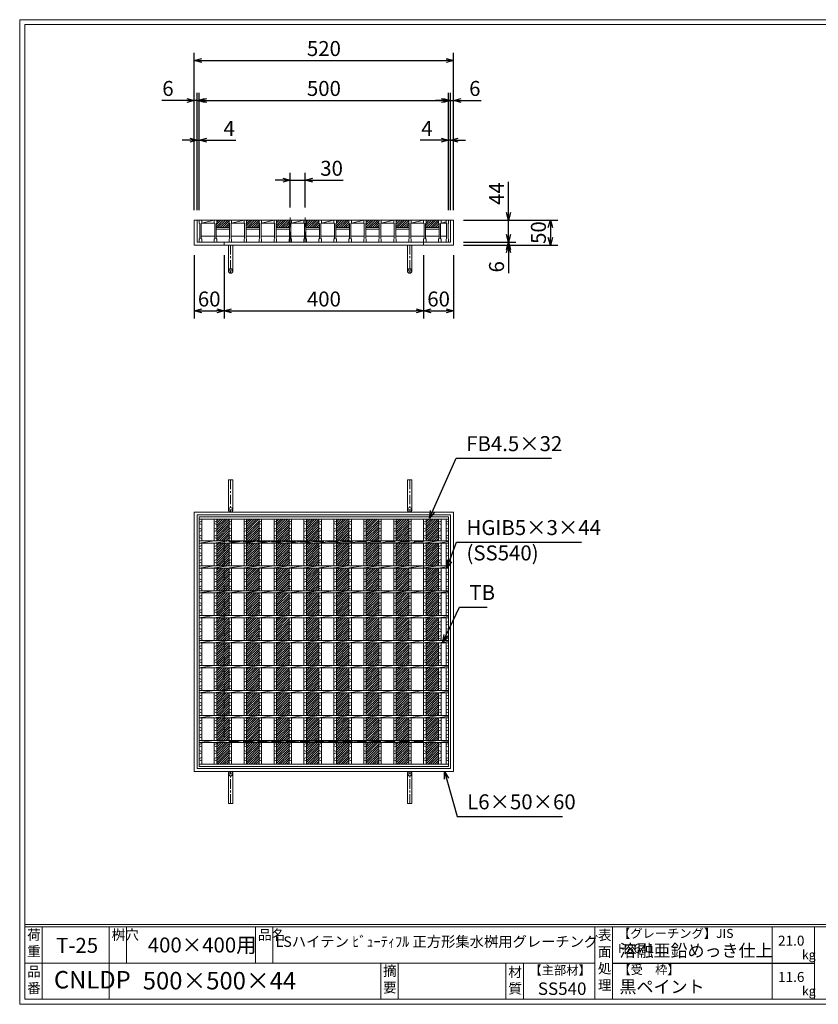
# Model space of a CAD drawing. Units: millimetres. Extents: x -180 to 2610, y -195 to 1778.
# Drawn here: x -180 to 1421, y -195 to 1778 of the extents above; entities that cross this region are included whole.
import ezdxf

# ---------------------------------------------------------------- set-up
doc = ezdxf.new("R2010")
doc.units = ezdxf.units.MM
doc.linetypes.add('CENTER', pattern=[10, 6.25, -1.25, 1.25, -1.25])
doc.linetypes.add('HIDDEN', pattern=[9.525, 6.35, -3.175])
for name, color, linetype, lineweight in [('エンボス', 4, 'Continuous', 13), ('中心線', 1, 'HIDDEN', 13), ('受け枠', 3, 'Continuous', 9), ('寸法線', 2, 'Continuous', 9), ('本体', 7, 'Continuous', 13), ('枠寸法', 31, 'Continuous', 9)]:
    doc.layers.add(name, color=color, linetype=linetype, lineweight=lineweight)
doc.layers.add('外枠', color=7, linetype='Continuous')
doc.dimstyles.new('ISO-25', dxfattribs={"dimscale": 10, "dimtxt": 3, "dimasz": 1.5, "dimexe": 1.5, "dimexo": 2, "dimgap": 0.5, "dimtad": 1, "dimdsep": 46, "dimtxsty": 'Standard', "dimblk": 'OPEN30', "dimcen": 2.5, "dimadec": 0, "dimazin": 0, "dimtfac": 1, "dimtmove": 0, "dimatfit": 0, "dimldrblk": 'OPEN30', "dimfxl": 1, "dimarcsym": 0})

# ---------------------------------------------------------------- blocks, each defined once
blk = doc.blocks.new('_Open30')
at = {"color": 0, "linetype": 'ByBlock', "lineweight": -2}
for p, q in [((-1, 0.27), (0, 0)), ((0, 0), (-1, -0.27)), ((0, 0), (-1, 0))]:
    blk.add_line(p, q, dxfattribs=at)
blk = doc.blocks.new('*D12')
at = {"layer": 'Defpoints', "color": 0, "linetype": 'Continuous'}
for p in [(170.1, 1616.2), (170.1, 1376.2), (176.1, 1376.2)]:
    blk.add_point(p, dxfattribs=at)
at = {"layer": '枠寸法', "color": 0, "linetype": 'Continuous', "lineweight": -2}
for p, q in [((170.1, 1396.2), (170.1, 1631.2)), ((176.1, 1396.2), (176.1, 1631.2)), ((155.1, 1616.2), (104.8, 1616.2)), ((176.1, 1616.2), (170.1, 1616.2)), ((191.1, 1616.2), (206.1, 1616.2))]:
    blk.add_line(p, q, dxfattribs=at)
at = {"layer": '枠寸法', "color": 0, "linetype": 'Continuous', "lineweight": -2, "xscale": 15, "yscale": 15, "zscale": 15}
blk.add_blockref('_Open30', (170.1, 1616.2), dxfattribs=at)
at = {"layer": '枠寸法', "color": 0, "linetype": 'Continuous', "lineweight": -2, "xscale": 15, "yscale": 15, "zscale": 15, "rotation": 180}
blk.add_blockref('_Open30', (176.1, 1616.2), dxfattribs=at)
at = {"layer": '枠寸法', "color": 0, "linetype": 'Continuous', "insert": (117.4, 1636.2), "char_height": 30, "attachment_point": 5}
blk.add_mtext('6', dxfattribs=at)
blk = doc.blocks.new('*D13')
at = {"layer": 'Defpoints', "color": 0, "linetype": 'Continuous'}
for p in [(180.1, 1536.2), (176.1, 1376.2), (180.1, 1376.2)]:
    blk.add_point(p, dxfattribs=at)
at = {"layer": '枠寸法', "color": 0, "linetype": 'Continuous', "lineweight": -2}
for p, q in [((176.1, 1396.2), (176.1, 1551.2)), ((180.1, 1396.2), (180.1, 1551.2)), ((161.1, 1536.2), (146.1, 1536.2)), ((176.1, 1536.2), (180.1, 1536.2)), ((195.1, 1536.2), (253.6, 1536.2))]:
    blk.add_line(p, q, dxfattribs=at)
at = {"layer": '枠寸法', "color": 0, "linetype": 'Continuous', "lineweight": -2, "xscale": 15, "yscale": 15, "zscale": 15}
blk.add_blockref('_Open30', (176.1, 1536.2), dxfattribs=at)
at = {"layer": '枠寸法', "color": 0, "linetype": 'Continuous', "lineweight": -2, "xscale": 15, "yscale": 15, "zscale": 15, "rotation": 180}
blk.add_blockref('_Open30', (180.1, 1536.2), dxfattribs=at)
at = {"layer": '枠寸法', "color": 0, "linetype": 'Continuous', "insert": (240.1, 1556.2), "char_height": 30, "attachment_point": 5}
blk.add_mtext('4', dxfattribs=at)
blk = doc.blocks.new('*D14')
at = {"layer": 'Defpoints', "color": 0, "linetype": 'Continuous'}
for p in [(680.1, 1536.2), (680.1, 1376.2), (684.1, 1376.2)]:
    blk.add_point(p, dxfattribs=at)
at = {"layer": '枠寸法', "color": 0, "linetype": 'Continuous', "lineweight": -2}
for p, q in [((680.1, 1396.2), (680.1, 1551.2)), ((684.1, 1396.2), (684.1, 1551.2)), ((665.1, 1536.2), (623.2, 1536.2)), ((684.1, 1536.2), (680.1, 1536.2)), ((699.1, 1536.2), (714.1, 1536.2))]:
    blk.add_line(p, q, dxfattribs=at)
at = {"layer": '枠寸法', "color": 0, "linetype": 'Continuous', "lineweight": -2, "xscale": 15, "yscale": 15, "zscale": 15}
blk.add_blockref('_Open30', (680.1, 1536.2), dxfattribs=at)
at = {"layer": '枠寸法', "color": 0, "linetype": 'Continuous', "lineweight": -2, "xscale": 15, "yscale": 15, "zscale": 15, "rotation": 180}
blk.add_blockref('_Open30', (684.1, 1536.2), dxfattribs=at)
at = {"layer": '枠寸法', "color": 0, "linetype": 'Continuous', "insert": (636.7, 1556.2), "char_height": 30, "attachment_point": 5}
blk.add_mtext('4', dxfattribs=at)
blk = doc.blocks.new('*D15')
at = {"layer": 'Defpoints', "color": 0, "linetype": 'Continuous'}
for p in [(690.1, 1616.2), (684.1, 1376.2), (690.1, 1376.2)]:
    blk.add_point(p, dxfattribs=at)
at = {"layer": '枠寸法', "color": 0, "linetype": 'Continuous', "lineweight": -2}
for p, q in [((684.1, 1396.2), (684.1, 1631.2)), ((690.1, 1396.2), (690.1, 1631.2)), ((669.1, 1616.2), (654.1, 1616.2)), ((684.1, 1616.2), (690.1, 1616.2)), ((705.1, 1616.2), (745.3, 1616.2))]:
    blk.add_line(p, q, dxfattribs=at)
at = {"layer": '枠寸法', "color": 0, "linetype": 'Continuous', "lineweight": -2, "xscale": 15, "yscale": 15, "zscale": 15}
blk.add_blockref('_Open30', (684.1, 1616.2), dxfattribs=at)
at = {"layer": '枠寸法', "color": 0, "linetype": 'Continuous', "lineweight": -2, "xscale": 15, "yscale": 15, "zscale": 15, "rotation": 180}
blk.add_blockref('_Open30', (690.1, 1616.2), dxfattribs=at)
at = {"layer": '枠寸法', "color": 0, "linetype": 'Continuous', "insert": (732.7, 1636.2), "char_height": 30, "attachment_point": 5}
blk.add_mtext('6', dxfattribs=at)
blk = doc.blocks.new('*D16')
at = {"layer": 'Defpoints', "color": 0, "linetype": 'Continuous'}
for p in [(690.1, 1696.2), (170.1, 1376.2), (690.1, 1376.2)]:
    blk.add_point(p, dxfattribs=at)
at = {"layer": '枠寸法', "color": 0, "linetype": 'Continuous', "lineweight": -2}
for p, q in [((170.1, 1396.2), (170.1, 1711.2)), ((690.1, 1396.2), (690.1, 1711.2)), ((185.1, 1696.2), (675.1, 1696.2))]:
    blk.add_line(p, q, dxfattribs=at)
at = {"layer": '枠寸法', "color": 0, "linetype": 'Continuous', "lineweight": -2, "xscale": 15, "yscale": 15, "zscale": 15, "rotation": 180}
blk.add_blockref('_Open30', (170.1, 1696.2), dxfattribs=at)
at = {"layer": '枠寸法', "color": 0, "linetype": 'Continuous', "lineweight": -2, "xscale": 15, "yscale": 15, "zscale": 15}
blk.add_blockref('_Open30', (690.1, 1696.2), dxfattribs=at)
at = {"layer": '枠寸法', "color": 0, "linetype": 'Continuous', "insert": (430.1, 1716.2), "char_height": 30, "attachment_point": 5}
blk.add_mtext('520', dxfattribs=at)
blk = doc.blocks.new('*D17')
at = {"layer": 'Defpoints', "color": 0, "linetype": 'Continuous'}
for p in [(230.1, 1326.2), (630.1, 1326.2), (630.1, 1194.2)]:
    blk.add_point(p, dxfattribs=at)
at = {"layer": '枠寸法', "color": 0, "linetype": 'Continuous', "lineweight": -2}
for p, q in [((230.1, 1306.2), (230.1, 1179.2)), ((630.1, 1306.2), (630.1, 1179.2)), ((245.1, 1194.2), (615.1, 1194.2))]:
    blk.add_line(p, q, dxfattribs=at)
at = {"layer": '枠寸法', "color": 0, "linetype": 'Continuous', "lineweight": -2, "xscale": 15, "yscale": 15, "zscale": 15, "rotation": 180}
blk.add_blockref('_Open30', (230.1, 1194.2), dxfattribs=at)
at = {"layer": '枠寸法', "color": 0, "linetype": 'Continuous', "lineweight": -2, "xscale": 15, "yscale": 15, "zscale": 15}
blk.add_blockref('_Open30', (630.1, 1194.2), dxfattribs=at)
at = {"layer": '枠寸法', "color": 0, "linetype": 'Continuous', "insert": (430.1, 1214.2), "char_height": 30, "attachment_point": 5}
blk.add_mtext('400', dxfattribs=at)
blk = doc.blocks.new('*D18')
at = {"layer": 'Defpoints', "color": 0, "linetype": 'Continuous'}
for p in [(690.1, 1376.2), (690.1, 1326.2), (884.1, 1326.2)]:
    blk.add_point(p, dxfattribs=at)
at = {"layer": '枠寸法', "color": 0, "linetype": 'Continuous', "lineweight": -2}
for p, q in [((710.1, 1376.2), (899.1, 1376.2)), ((884.1, 1361.2), (884.1, 1341.2)), ((710.1, 1326.2), (899.1, 1326.2))]:
    blk.add_line(p, q, dxfattribs=at)
at = {"layer": '枠寸法', "color": 0, "linetype": 'Continuous', "lineweight": -2, "xscale": 15, "yscale": 15, "zscale": 15}
for p, rotation in [((884.1, 1376.2), 90), ((884.1, 1326.2), 270)]:
    blk.add_blockref('_Open30', p, dxfattribs=dict(at, rotation=rotation))
at = {"layer": '枠寸法', "color": 0, "linetype": 'Continuous', "insert": (864.1, 1351.2), "char_height": 30, "attachment_point": 5, "rotation": 90}
blk.add_mtext('50', dxfattribs=at)
blk = doc.blocks.new('*D19')
at = {"layer": 'Defpoints', "color": 0, "linetype": 'Continuous'}
for p in [(690.1, 1332.2), (690.1, 1326.2), (800.1, 1326.2)]:
    blk.add_point(p, dxfattribs=at)
at = {"layer": '枠寸法', "color": 0, "linetype": 'Continuous', "lineweight": -2}
for p, q in [((800.1, 1347.2), (800.1, 1362.2)), ((710.1, 1332.2), (815.1, 1332.2)), ((710.1, 1326.2), (815.1, 1326.2)), ((800.1, 1332.2), (800.1, 1326.2)), ((800.1, 1311.2), (800.1, 1269.9))]:
    blk.add_line(p, q, dxfattribs=at)
at = {"layer": '枠寸法', "color": 0, "linetype": 'Continuous', "lineweight": -2, "xscale": 15, "yscale": 15, "zscale": 15}
for p, rotation in [((800.1, 1332.2), 270), ((800.1, 1326.2), 90)]:
    blk.add_blockref('_Open30', p, dxfattribs=dict(at, rotation=rotation))
at = {"layer": '枠寸法', "color": 0, "linetype": 'Continuous', "insert": (780.1, 1282.6), "char_height": 30, "attachment_point": 5, "rotation": 90}
blk.add_mtext('6', dxfattribs=at)
blk = doc.blocks.new('*D20')
at = {"layer": 'Defpoints', "color": 0, "ltscale": 3}
for p in [(690.1, 1376.2), (800.1, 1376.2), (690.1, 1332.2)]:
    blk.add_point(p, dxfattribs=at)
at = {"layer": '寸法線', "color": 0, "lineweight": -2, "ltscale": 3}
for p, q in [((800.1, 1391.2), (800.1, 1452.6)), ((710.1, 1376.2), (815.1, 1376.2)), ((800.1, 1332.2), (800.1, 1376.2)), ((710.1, 1332.2), (815.1, 1332.2)), ((800.1, 1317.2), (800.1, 1302.2))]:
    blk.add_line(p, q, dxfattribs=at)
at = {"layer": '寸法線', "color": 0, "lineweight": -2, "ltscale": 3, "xscale": 15, "yscale": 15, "zscale": 15}
for p, rotation in [((800.1, 1376.2), 270), ((800.1, 1332.2), 90)]:
    blk.add_blockref('_Open30', p, dxfattribs=dict(at, rotation=rotation))
at = {"layer": '寸法線', "color": 0, "ltscale": 3, "insert": (780.1, 1429.4), "char_height": 30, "attachment_point": 5, "rotation": 90}
blk.add_mtext('44', dxfattribs=at)
blk = doc.blocks.new('*D21')
at = {"layer": 'Defpoints', "color": 0, "ltscale": 3}
for p in [(680.1, 1616.2), (180.1, 1376.2), (680.1, 1376.2)]:
    blk.add_point(p, dxfattribs=at)
at = {"layer": '寸法線', "color": 0, "lineweight": -2, "ltscale": 3}
for p, q in [((180.1, 1396.2), (180.1, 1631.2)), ((680.1, 1396.2), (680.1, 1631.2)), ((195.1, 1616.2), (665.1, 1616.2))]:
    blk.add_line(p, q, dxfattribs=at)
at = {"layer": '寸法線', "color": 0, "lineweight": -2, "ltscale": 3, "xscale": 15, "yscale": 15, "zscale": 15, "rotation": 180}
blk.add_blockref('_Open30', (180.1, 1616.2), dxfattribs=at)
at = {"layer": '寸法線', "color": 0, "lineweight": -2, "ltscale": 3, "xscale": 15, "yscale": 15, "zscale": 15}
blk.add_blockref('_Open30', (680.1, 1616.2), dxfattribs=at)
at = {"layer": '寸法線', "color": 0, "ltscale": 3, "insert": (430.1, 1636.2), "char_height": 30, "attachment_point": 5}
blk.add_mtext('500', dxfattribs=at)
blk = doc.blocks.new('*D22')
at = {"layer": 'Defpoints', "color": 0, "ltscale": 3}
for p in [(362.6, 1456.2), (362.6, 1381.2), (392.6, 1381.2)]:
    blk.add_point(p, dxfattribs=at)
at = {"layer": '寸法線', "color": 0, "lineweight": -2, "ltscale": 3}
for p, q in [((362.6, 1401.2), (362.6, 1471.2)), ((392.6, 1401.2), (392.6, 1471.2)), ((347.6, 1456.2), (332.6, 1456.2)), ((362.6, 1456.2), (392.6, 1456.2)), ((407.6, 1456.2), (468.4, 1456.2))]:
    blk.add_line(p, q, dxfattribs=at)
at = {"layer": '寸法線', "color": 0, "lineweight": -2, "ltscale": 3, "xscale": 15, "yscale": 15, "zscale": 15}
blk.add_blockref('_Open30', (362.6, 1456.2), dxfattribs=at)
at = {"layer": '寸法線', "color": 0, "lineweight": -2, "ltscale": 3, "xscale": 15, "yscale": 15, "zscale": 15, "rotation": 180}
blk.add_blockref('_Open30', (392.6, 1456.2), dxfattribs=at)
at = {"layer": '寸法線', "color": 0, "ltscale": 3, "insert": (445.5, 1476.2), "char_height": 30, "attachment_point": 5}
blk.add_mtext('30', dxfattribs=at)
blk = doc.blocks.new('*D35')
at = {"layer": 'Defpoints', "color": 0, "ltscale": 3}
for p in [(170.1, 1326.2), (230.1, 1326.2), (230.1, 1194.2)]:
    blk.add_point(p, dxfattribs=at)
at = {"layer": '枠寸法', "color": 0, "lineweight": -2, "ltscale": 3}
for p, q in [((170.1, 1306.2), (170.1, 1179.2)), ((230.1, 1306.2), (230.1, 1179.2)), ((185.1, 1194.2), (215.1, 1194.2))]:
    blk.add_line(p, q, dxfattribs=at)
at = {"layer": '枠寸法', "color": 0, "lineweight": -2, "ltscale": 3, "xscale": 15, "yscale": 15, "zscale": 15, "rotation": 180}
blk.add_blockref('_Open30', (170.1, 1194.2), dxfattribs=at)
at = {"layer": '枠寸法', "color": 0, "lineweight": -2, "ltscale": 3, "xscale": 15, "yscale": 15, "zscale": 15}
blk.add_blockref('_Open30', (230.1, 1194.2), dxfattribs=at)
at = {"layer": '枠寸法', "color": 0, "ltscale": 3, "insert": (200.1, 1214.2), "char_height": 30, "attachment_point": 5}
blk.add_mtext('60', dxfattribs=at)
blk = doc.blocks.new('*D36')
at = {"layer": 'Defpoints', "color": 0, "ltscale": 3}
for p in [(630.1, 1326.2), (690.1, 1326.2), (690.1, 1194.2)]:
    blk.add_point(p, dxfattribs=at)
at = {"layer": '枠寸法', "color": 0, "lineweight": -2, "ltscale": 3}
for p, q in [((630.1, 1306.2), (630.1, 1179.2)), ((690.1, 1306.2), (690.1, 1179.2)), ((645.1, 1194.2), (675.1, 1194.2))]:
    blk.add_line(p, q, dxfattribs=at)
at = {"layer": '枠寸法', "color": 0, "lineweight": -2, "ltscale": 3, "xscale": 15, "yscale": 15, "zscale": 15, "rotation": 180}
blk.add_blockref('_Open30', (630.1, 1194.2), dxfattribs=at)
at = {"layer": '枠寸法', "color": 0, "lineweight": -2, "ltscale": 3, "xscale": 15, "yscale": 15, "zscale": 15}
blk.add_blockref('_Open30', (690.1, 1194.2), dxfattribs=at)
at = {"layer": '枠寸法', "color": 0, "ltscale": 3, "insert": (660.1, 1214.2), "char_height": 30, "attachment_point": 5}
blk.add_mtext('60', dxfattribs=at)
blk = doc.blocks.new('*U37')
at = {"layer": 'エンボス', "ltscale": 3}
h = blk.add_hatch(dxfattribs=at)
h.set_pattern_fill('ANSI31', color=256)
h.set_pattern_definition([(45, (-485.4348, -293.7998), (-2.245064, 2.245064), [])])
h.paths.add_polyline_path([(30.5, 15), (29.5, 16), (29.5, 22), (4.5, 22), (4.5, 16), (3.5, 15), (3.5, 7), (30.5, 7)])
at = {"layer": '本体'}
for p, q in [((-30.5, 22), (-25.5, 22)), ((-30.5, 22), (-30.5, 16)), ((-30.5, 22), (-25.5, 22)), ((-30.5, 22), (-30.5, 16)), ((-30.5, 22), (-25.5, 22)), ((-30.5, 22), (-30.5, 16)), ((-25.5, 22), (-25.5, 16)), ((-25.5, 22), (-25.5, 16)), ((-25.5, 22), (-25.5, 16)), ((-0.5, 22), (-0.5, 16)), ((-0.5, 22), (-0.5, 16)), ((-0.5, 22), (-0.5, 16)), ((-0.5, 22), (4.5, 22)), ((-0.5, 22), (4.5, 22)), ((-0.5, 22), (4.5, 22)), ((4.5, 22), (4.5, 16)), ((4.5, 22), (4.5, 16)), ((4.5, 22), (4.5, 16)), ((-30.5, 16), (-29.5, 15)), ((-30.5, 16), (-29.5, 15)), ((-30.5, 16), (-29.5, 15)), ((-29.5, 15), (-29.5, -15)), ((-29.5, 15), (-29.5, -15)), ((-29.5, 15), (-29.5, -15)), ((-25.5, 16), (-26.5, 15)), ((-25.5, 16), (-26.5, 15)), ((-25.5, 16), (-26.5, 15)), ((-26.5, 15), (-26.5, -15)), ((-26.5, 15), (-26.5, -15)), ((-26.5, 15), (-26.5, -15)), ((-25.5, 16), (-0.5, 16)), ((-0.5, 16), (0.5, 15)), ((-0.5, 16), (0.5, 15)), ((-0.5, 16), (0.5, 15)), ((0.5, 15), (0.5, -15)), ((0.5, 15), (0.5, -15)), ((0.5, 15), (0.5, -15)), ((4.5, 16), (3.5, 15)), ((4.5, 16), (3.5, 15)), ((4.5, 16), (3.5, 15)), ((3.5, 15), (3.5, -15)), ((3.5, 15), (3.5, -15)), ((3.5, 15), (3.5, -15)), ((-30.5, -16), (-29.5, -15)), ((-30.5, -16), (-29.5, -15)), ((-30.5, -16), (-29.5, -15)), ((-30.5, -22), (-30.5, -16)), ((-30.5, -22), (-30.5, -16)), ((-30.5, -22), (-30.5, -16)), ((-26.5, -10), (0.5, -10)), ((-25.5, -16), (-26.5, -15)), ((-25.5, -16), (-26.5, -15)), ((-25.5, -16), (-26.5, -15)), ((-25.5, -22), (-25.5, -16)), ((-25.5, -22), (-25.5, -16)), ((-25.5, -22), (-25.5, -16)), ((-0.5, -16), (0.5, -15)), ((-0.5, -16), (0.5, -15)), ((-0.5, -16), (0.5, -15)), ((-0.5, -22), (-0.5, -16)), ((-0.5, -22), (-0.5, -16)), ((-0.5, -22), (-0.5, -16)), ((3.5, -10), (30.5, -10)), ((4.5, -16), (3.5, -15)), ((4.5, -16), (3.5, -15)), ((4.5, -16), (3.5, -15)), ((4.5, -22), (4.5, -16)), ((4.5, -22), (4.5, -16)), ((4.5, -22), (4.5, -16)), ((-30.5, -22), (-25.5, -22)), ((-30.5, -22), (-25.5, -22)), ((-30.5, -22), (-25.5, -22)), ((-0.5, -22), (4.5, -22)), ((-0.5, -22), (4.5, -22)), ((-0.5, -22), (4.5, -22))]:
    blk.add_line(p, q, dxfattribs=at)
at = {"layer": '本体', "ltscale": 3}
for p, q in [((-25.5, 16), (-0.5, 22)), ((30.5, 7), (3.5, 7)), ((30.5, 4), (3.5, 4))]:
    blk.add_line(p, q, dxfattribs=at)
blk = doc.blocks.new('*U38')
at = {"layer": '受け枠', "color": 0, "linetype": 'ByBlock', "lineweight": -2}
for p in [(0, 0), (60, 0), (120, 0), (180, 0), (240, 0), (300, 0), (360, 0), (420, 0)]:
    blk.add_blockref('*U37', p, dxfattribs=at)
blk = doc.blocks.new('*U39')
at = {"layer": 'エンボス', "linetype": 'Continuous'}
for p, q in [((-15, 239.9), (-10, 241.9)), ((-10, 234.9), (-15, 236.9)), ((-15, 227.9), (-10, 225.9)), ((-10, 222.9), (-15, 220.9)), ((-15, 211.9), (-10, 213.9)), ((-10, 206.9), (-15, 208.9)), ((-15, 190.7), (-10, 192.7)), ((-10, 185.7), (-15, 187.7)), ((-15, 178.7), (-10, 176.7)), ((-10, 173.7), (-15, 171.7)), ((-15, 162.7), (-10, 164.7)), ((-10, 157.7), (-15, 159.7)), ((-15, 138.3), (-10, 140.3)), ((-10, 133.3), (-15, 135.3)), ((-15, 126.3), (-10, 124.3)), ((-10, 121.3), (-15, 119.3)), ((-15, 110.3), (-10, 112.3)), ((-10, 105.3), (-15, 107.3)), ((-15, 90.7), (-10, 92.7)), ((-10, 85.7), (-15, 87.7)), ((-15, 78.7), (-10, 76.7)), ((-10, 73.7), (-15, 71.7)), ((-15, 62.7), (-10, 64.7)), ((-10, 57.7), (-15, 59.7)), ((-15, 38.3), (-10, 40.3)), ((-10, 33.3), (-15, 35.3)), ((-15, 26.3), (-10, 24.3)), ((-10, 21.3), (-15, 19.3)), ((-15, 10.3), (-10, 12.3)), ((-10, 5.3), (-15, 7.3)), ((-15, -9.3), (-10, -7.3)), ((-10, -14.3), (-15, -12.3)), ((-15, -21.3), (-10, -23.3)), ((-10, -26.3), (-15, -28.3)), ((-15, -37.3), (-10, -35.3)), ((-10, -42.3), (-15, -40.3)), ((-15, -61.7), (-10, -59.7)), ((-10, -66.7), (-15, -64.7)), ((-15, -73.7), (-10, -75.7)), ((-10, -78.7), (-15, -80.7)), ((-15, -89.7), (-10, -87.7)), ((-10, -94.7), (-15, -92.7)), ((-15, -109.3), (-10, -107.3)), ((-10, -114.3), (-15, -112.3)), ((-15, -121.3), (-10, -123.3)), ((-10, -126.3), (-15, -128.3)), ((-15, -137.3), (-10, -135.3)), ((-10, -142.3), (-15, -140.3)), ((-15, -159.5), (-10, -157.5)), ((-10, -164.5), (-15, -162.5)), ((-15, -171.5), (-10, -173.5)), ((-10, -176.5), (-15, -178.5)), ((-15, -187.5), (-10, -185.5)), ((-10, -192.5), (-15, -190.5)), ((-15, -205.7), (-10, -203.7)), ((-10, -210.7), (-15, -208.7)), ((-15, -217.7), (-10, -219.7)), ((-10, -222.7), (-15, -224.7)), ((-15, -233.7), (-10, -231.7)), ((-10, -238.7), (-15, -236.7))]:
    blk.add_line(p, q, dxfattribs=at)
at = {"layer": '本体', "ltscale": 3}
for p, q in [((-15, 245.5), (-15, 202.3)), ((-10, 245.5), (-10, 202.3)), ((-15, 197.8), (15, 202.3)), ((-15, 197.8), (-15, 152.3)), ((-10, 197.8), (-10, 152.3)), ((-15, 147.8), (15, 152.3)), ((-15, 147.8), (-15, 102.3)), ((-10, 147.8), (-10, 102.3)), ((-15, 97.8), (15, 102.3)), ((-15, 97.8), (-15, 52.3)), ((-10, 97.8), (-10, 52.3)), ((-15, 47.8), (15, 52.3)), ((-15, 47.8), (-15, 2.3)), ((-10, 47.8), (-10, 2.3)), ((-15, -2.2), (15, 2.3)), ((-15, -2.2), (-15, -47.7)), ((-10, -2.2), (-10, -47.7)), ((-15, -52.2), (15, -47.7)), ((-15, -52.2), (-15, -97.7)), ((-10, -52.2), (-10, -97.7)), ((-15, -102.2), (15, -97.7)), ((-15, -102.2), (-15, -147.7)), ((-10, -102.2), (-10, -147.7)), ((-15, -152.2), (15, -147.7)), ((-15, -152.2), (-15, -197.7)), ((-10, -152.2), (-10, -197.7)), ((-15, -202.2), (15, -197.7)), ((-15, -202.2), (-15, -245.5)), ((-10, -202.2), (-10, -245.5))]:
    blk.add_line(p, q, dxfattribs=at)
blk = doc.blocks.new('*U40')
at = {"layer": '受け枠', "color": 0, "linetype": 'ByBlock', "lineweight": -2}
for p in [(0, 0), (30, 0), (60, 0), (90, 0), (120, 0), (150, 0), (180, 0), (210, 0), (240, 0), (270, 0), (300, 0), (330, 0), (360, 0), (390, 0), (420, 0)]:
    blk.add_blockref('*U39', p, dxfattribs=at)
blk = doc.blocks.new('*U41')
at = {"layer": 'エンボス', "ltscale": 3}
h = blk.add_hatch(dxfattribs=at)
h.set_pattern_fill('ANSI31', color=256)
h.set_pattern_definition([(45, (-503.4468, -1175.409), (-2.245064, 2.245064), [])])
h.paths.add_polyline_path([(-12.5, 202.250008), (12.5, 202.250008), (12.5, 245.500008), (-12.5, 245.500008)])
h.paths.add_polyline_path([(12.5, 197.750008), (-12.5, 197.750008), (-12.5, 152.250008), (12.5, 152.250008)])
h.paths.add_polyline_path([(12.5, 147.750008), (-12.5, 147.750008), (-12.5, 102.250008), (12.5, 102.250008)])
h.paths.add_polyline_path([(-12.5, 52.250008), (12.5, 52.250008), (12.5, 97.750008), (-12.5, 97.750008)])
h.paths.add_polyline_path([(12.5, 47.750008), (-12.5, 47.750008), (-12.5, 2.250008), (12.5, 2.250008)])
h.paths.add_polyline_path([(12.5, -47.749992), (12.5, -2.249992), (-12.5, -2.249992), (-12.5, -47.749992)])
h.paths.add_polyline_path([(12.5, -97.749992), (12.5, -52.249992), (-12.5, -52.249992), (-12.5, -97.749992)])
h.paths.add_polyline_path([(12.5, -102.249992), (-12.5, -102.249992), (-12.5, -147.749992), (12.5, -147.749992)])
h.paths.add_polyline_path([(-12.5, -197.749992), (12.5, -197.749992), (12.5, -152.249992), (-12.5, -152.249992)])
h.paths.add_polyline_path([(-12.5, -245.500008), (12.5, -245.500008), (12.5, -202.249992), (-12.5, -202.249992)])
blk = doc.blocks.new('*U42')
at = {"layer": '受け枠', "color": 0, "linetype": 'ByBlock', "lineweight": -2}
for p in [(0, 0), (60, 0), (120, 0), (180, 0), (240, 0), (300, 0), (360, 0), (420, 0)]:
    blk.add_blockref('*U41', p, dxfattribs=at)

msp = doc.modelspace()

# ---------------------------------------------------------------- linework, layer by layer
at = {"layer": 'エンボス', "linetype": 'Continuous'}
for p, q in [((180.111, 771.109), (185.111, 773.109)), ((660.111, 771.109), (665.111, 773.109)), ((675.111, 771.109), (680.111, 773.109)), ((185.111, 766.109), (180.111, 768.109)), ((180.111, 759.109), (185.111, 757.109)), ((185.111, 754.109), (180.111, 752.109)), ((665.111, 766.109), (660.111, 768.109)), ((660.111, 759.109), (665.111, 757.109)), ((665.111, 754.109), (660.111, 752.109)), ((680.111, 766.109), (675.111, 768.109)), ((675.111, 759.109), (680.111, 757.109)), ((680.111, 754.109), (675.111, 752.109)), ((180.111, 743.109), (185.111, 745.109)), ((185.111, 738.109), (180.111, 740.109)), ((660.111, 743.109), (665.111, 745.109)), ((665.111, 738.109), (660.111, 740.109)), ((675.111, 743.109), (680.111, 745.109)), ((680.111, 738.109), (675.111, 740.109)), ((180.111, 721.954), (185.111, 723.954)), ((185.111, 716.954), (180.111, 718.954)), ((660.111, 721.954), (665.111, 723.954)), ((665.111, 716.954), (660.111, 718.954)), ((675.111, 721.954), (680.111, 723.954)), ((680.111, 716.954), (675.111, 718.954)), ((180.111, 709.954), (185.111, 707.954)), ((185.111, 704.954), (180.111, 702.954)), ((180.111, 693.954), (185.111, 695.954)), ((185.111, 688.954), (180.111, 690.954)), ((660.111, 709.954), (665.111, 707.954)), ((665.111, 704.954), (660.111, 702.954)), ((660.111, 693.954), (665.111, 695.954)), ((665.111, 688.954), (660.111, 690.954)), ((675.111, 709.954), (680.111, 707.954)), ((680.111, 704.954), (675.111, 702.954)), ((675.111, 693.954), (680.111, 695.954)), ((680.111, 688.954), (675.111, 690.954)), ((180.111, 669.484), (185.111, 671.484)), ((660.111, 669.484), (665.111, 671.484)), ((675.111, 669.484), (680.111, 671.484)), ((185.111, 664.484), (180.111, 666.484)), ((180.111, 657.484), (185.111, 655.484)), ((185.111, 652.484), (180.111, 650.484)), ((665.111, 664.484), (660.111, 666.484)), ((660.111, 657.484), (665.111, 655.484)), ((665.111, 652.484), (660.111, 650.484)), ((680.111, 664.484), (675.111, 666.484)), ((675.111, 657.484), (680.111, 655.484)), ((680.111, 652.484), (675.111, 650.484)), ((180.111, 641.484), (185.111, 643.484)), ((185.111, 636.484), (180.111, 638.484)), ((660.111, 641.484), (665.111, 643.484)), ((665.111, 636.484), (660.111, 638.484)), ((675.111, 641.484), (680.111, 643.484)), ((680.111, 636.484), (675.111, 638.484)), ((180.111, 621.954), (185.111, 623.954)), ((185.111, 616.954), (180.111, 618.954)), ((660.111, 621.954), (665.111, 623.954)), ((665.111, 616.954), (660.111, 618.954)), ((675.111, 621.954), (680.111, 623.954)), ((680.111, 616.954), (675.111, 618.954)), ((180.111, 609.954), (185.111, 607.954)), ((185.111, 604.954), (180.111, 602.954)), ((180.111, 593.954), (185.111, 595.954)), ((660.111, 609.954), (665.111, 607.954)), ((665.111, 604.954), (660.111, 602.954)), ((660.111, 593.954), (665.111, 595.954)), ((675.111, 609.954), (680.111, 607.954)), ((680.111, 604.954), (675.111, 602.954)), ((675.111, 593.954), (680.111, 595.954)), ((185.111, 588.954), (180.111, 590.954)), ((665.111, 588.954), (660.111, 590.954)), ((680.111, 588.954), (675.111, 590.954)), ((180.111, 569.484), (185.111, 571.484)), ((185.111, 564.484), (180.111, 566.484)), ((180.111, 557.484), (185.111, 555.484)), ((660.111, 569.484), (665.111, 571.484)), ((665.111, 564.484), (660.111, 566.484)), ((660.111, 557.484), (665.111, 555.484)), ((675.111, 569.484), (680.111, 571.484)), ((680.111, 564.484), (675.111, 566.484)), ((675.111, 557.484), (680.111, 555.484)), ((185.111, 552.484), (180.111, 550.484)), ((180.111, 541.484), (185.111, 543.484)), ((185.111, 536.484), (180.111, 538.484)), ((665.111, 552.484), (660.111, 550.484)), ((660.111, 541.484), (665.111, 543.484)), ((665.111, 536.484), (660.111, 538.484)), ((680.111, 552.484), (675.111, 550.484)), ((675.111, 541.484), (680.111, 543.484)), ((680.111, 536.484), (675.111, 538.484)), ((180.111, 521.954), (185.111, 523.954)), ((185.111, 516.954), (180.111, 518.954)), ((660.111, 521.954), (665.111, 523.954)), ((665.111, 516.954), (660.111, 518.954)), ((675.111, 521.954), (680.111, 523.954)), ((680.111, 516.954), (675.111, 518.954)), ((180.111, 509.954), (185.111, 507.954)), ((185.111, 504.954), (180.111, 502.954)), ((180.111, 493.954), (185.111, 495.954)), ((660.111, 509.954), (665.111, 507.954)), ((665.111, 504.954), (660.111, 502.954)), ((660.111, 493.954), (665.111, 495.954)), ((675.111, 509.954), (680.111, 507.954)), ((680.111, 504.954), (675.111, 502.954)), ((675.111, 493.954), (680.111, 495.954)), ((185.111, 488.954), (180.111, 490.954)), ((665.111, 488.954), (660.111, 490.954)), ((680.111, 488.954), (675.111, 490.954)), ((180.111, 469.484), (185.111, 471.484)), ((185.111, 464.484), (180.111, 466.484)), ((180.111, 457.484), (185.111, 455.484)), ((660.111, 469.484), (665.111, 471.484)), ((665.111, 464.484), (660.111, 466.484)), ((660.111, 457.484), (665.111, 455.484)), ((675.111, 469.484), (680.111, 471.484)), ((680.111, 464.484), (675.111, 466.484)), ((675.111, 457.484), (680.111, 455.484)), ((185.111, 452.484), (180.111, 450.484)), ((180.111, 441.484), (185.111, 443.484)), ((185.111, 436.484), (180.111, 438.484)), ((665.111, 452.484), (660.111, 450.484)), ((660.111, 441.484), (665.111, 443.484)), ((665.111, 436.484), (660.111, 438.484)), ((680.111, 452.484), (675.111, 450.484)), ((675.111, 441.484), (680.111, 443.484)), ((680.111, 436.484), (675.111, 438.484)), ((180.111, 421.912), (185.111, 423.912)), ((185.111, 416.912), (180.111, 418.912)), ((660.111, 421.912), (665.111, 423.912)), ((665.111, 416.912), (660.111, 418.912)), ((675.111, 421.912), (680.111, 423.912)), ((680.111, 416.912), (675.111, 418.912)), ((180.111, 409.912), (185.111, 407.912)), ((185.111, 404.912), (180.111, 402.912)), ((180.111, 393.912), (185.111, 395.912)), ((660.111, 409.912), (665.111, 407.912)), ((665.111, 404.912), (660.111, 402.912)), ((660.111, 393.912), (665.111, 395.912)), ((675.111, 409.912), (680.111, 407.912)), ((680.111, 404.912), (675.111, 402.912)), ((675.111, 393.912), (680.111, 395.912)), ((185.111, 388.912), (180.111, 390.912)), ((665.111, 388.912), (660.111, 390.912)), ((680.111, 388.912), (675.111, 390.912)), ((180.111, 371.771), (185.111, 373.771)), ((185.111, 366.771), (180.111, 368.771)), ((180.111, 359.771), (185.111, 357.771)), ((660.111, 371.771), (665.111, 373.771)), ((665.111, 366.771), (660.111, 368.771)), ((660.111, 359.771), (665.111, 357.771)), ((675.111, 371.771), (680.111, 373.771)), ((680.111, 366.771), (675.111, 368.771)), ((675.111, 359.771), (680.111, 357.771)), ((185.111, 354.771), (180.111, 352.771)), ((180.111, 343.771), (185.111, 345.771)), ((185.111, 338.771), (180.111, 340.771)), ((665.111, 354.771), (660.111, 352.771)), ((660.111, 343.771), (665.111, 345.771)), ((665.111, 338.771), (660.111, 340.771)), ((680.111, 354.771), (675.111, 352.771)), ((675.111, 343.771), (680.111, 345.771)), ((680.111, 338.771), (675.111, 340.771)), ((180.111, 325.484), (185.111, 327.484)), ((185.111, 320.484), (180.111, 322.484)), ((660.111, 325.484), (665.111, 327.484)), ((665.111, 320.484), (660.111, 322.484)), ((675.111, 325.484), (680.111, 327.484)), ((680.111, 320.484), (675.111, 322.484)), ((180.111, 313.484), (185.111, 311.484)), ((185.111, 308.484), (180.111, 306.484)), ((180.111, 297.484), (185.111, 299.484)), ((660.111, 313.484), (665.111, 311.484)), ((665.111, 308.484), (660.111, 306.484)), ((660.111, 297.484), (665.111, 299.484)), ((675.111, 313.484), (680.111, 311.484)), ((680.111, 308.484), (675.111, 306.484)), ((675.111, 297.484), (680.111, 299.484)), ((185.111, 292.484), (180.111, 294.484)), ((665.111, 292.484), (660.111, 294.484)), ((680.111, 292.484), (675.111, 294.484))]:
    msp.add_line(p, q, dxfattribs=at)
at = {"layer": '中心線', "ltscale": 3}
for p, q in [((362.611, 1381.233), (362.611, 1327.233)), ((392.611, 1381.233), (392.611, 1327.233))]:
    msp.add_line(p, q, dxfattribs=at)
at = {"layer": '受け枠'}
for p, q in [((170.111, 1376.233), (690.111, 1376.233)), ((680.611, 1376.233), (690.111, 1376.233)), ((170.111, 1326.233), (690.111, 1326.233)), ((176.111, 1332.233), (684.111, 1332.233)), ((170.111, 791.234), (690.111, 791.234)), ((176.111, 785.234), (684.111, 785.234)), ((176.111, 277.234), (684.111, 277.234)), ((170.111, 271.234), (690.111, 271.234))]:
    msp.add_line(p, q, dxfattribs=at)
at = {"layer": '受け枠', "linetype": 'Continuous'}
for p, q in [((170.111, 1376.233), (170.111, 1326.233)), ((176.111, 1376.233), (176.111, 1332.233)), ((684.111, 1376.233), (684.111, 1332.233)), ((690.111, 1376.233), (690.111, 1326.233)), ((230.111, 1332.233), (230.111, 1326.233)), ((630.111, 1332.233), (630.111, 1326.233)), ((170.111, 791.234), (170.111, 271.234)), ((690.111, 271.234), (690.111, 791.234)), ((176.111, 785.234), (176.111, 277.234)), ((684.111, 277.234), (684.111, 785.234)), ((188.111, 271.134), (188.111, 271.234))]:
    msp.add_line(p, q, dxfattribs=at)
at = {"layer": '受け枠', "ltscale": 3}
for p, q in [((238.612, 1326.233), (238.612, 1274.233)), ((238.612, 1326.233), (247.612, 1326.233)), ((247.612, 1326.233), (247.612, 1274.233)), ((597.611, 1326.233), (597.611, 1274.233)), ((606.611, 1326.233), (606.611, 1274.233)), ((238.611, 855.734), (238.611, 795.734)), ((238.611, 855.734), (247.611, 855.734)), ((247.611, 855.734), (247.611, 795.734)), ((597.611, 855.734), (597.611, 795.734)), ((606.611, 855.734), (597.611, 855.734)), ((606.611, 855.734), (606.611, 795.734)), ((238.611, 206.734), (238.611, 266.734)), ((247.611, 206.734), (247.611, 266.734)), ((597.611, 206.734), (597.611, 266.734)), ((606.611, 206.734), (606.611, 266.734)), ((238.611, 206.734), (247.611, 206.734)), ((606.611, 206.734), (597.611, 206.734))]:
    msp.add_line(p, q, dxfattribs=at)
at = {"layer": '受け枠', "linetype": 'CENTER', "ltscale": 3}
for p, q in [((243.112, 1326.233), (243.112, 1269.733)), ((602.111, 1326.233), (602.111, 1269.733)), ((247.612, 1274.233), (238.612, 1274.233)), ((597.611, 1274.233), (606.611, 1274.233)), ((243.111, 855.734), (243.111, 791.234)), ((602.111, 855.734), (602.111, 791.234)), ((247.611, 795.734), (238.611, 795.734)), ((597.611, 795.734), (606.611, 795.734)), ((247.611, 266.734), (238.611, 266.734)), ((243.111, 206.734), (243.111, 271.234)), ((597.611, 266.734), (606.611, 266.734)), ((602.111, 206.734), (602.111, 271.234))]:
    msp.add_line(p, q, dxfattribs=at)
at = {"layer": '受け枠', "linetype": 'HIDDEN', "ltscale": 3}
for p, q in [((630.111, 731.234), (230.111, 731.234)), ((230.111, 731.234), (230.111, 331.234)), ((630.111, 331.234), (630.111, 731.234)), ((630.111, 331.234), (230.111, 331.234))]:
    msp.add_line(p, q, dxfattribs=at)
at = {"layer": '受け枠', "ltscale": 3}
for centre in [(243.112, 1274.233), (602.111, 1274.233), (243.111, 795.734), (602.111, 795.734), (243.111, 266.734), (602.111, 266.734)]:
    msp.add_circle(centre, 4.5, dxfattribs=at)
at = {"layer": '外枠', "lineweight": 9, "ltscale": 80}
for p, q in [((2609.622, 1777.869), (-179.889, 1777.869)), ((-179.889, -195.4), (-179.889, 1777.869)), ((-179.889, -195.4), (2609.622, -195.4))]:
    msp.add_line(p, q, dxfattribs=at)
at = {"layer": '外枠', "lineweight": 9, "ltscale": 100}
for p, q in [((-169.889, 1768.477), (2600.231, 1768.477)), ((-169.889, 1768.477), (-169.889, -185.4)), ((-134.889, -40.001), (-134.889, -185.4)), ((-0.785, -40.001), (-0.785, -185.4)), ((34.215, -40.001), (34.215, -112.701)), ((292.676, -40.001), (292.676, -112.701)), ((327.676, -40.001), (327.676, -112.701)), ((543.94, -112.701), (543.94, -185.4)), ((578.94, -112.701), (578.94, -185.4)), ((795.063, -112.701), (795.063, -185.4)), ((830.063, -112.701), (830.063, -185.4)), ((-169.889, -185.4), (2600.231, -185.4))]:
    msp.add_line(p, q, dxfattribs=at)
at = {"layer": '外枠', "linetype": 'Continuous', "lineweight": 9, "ltscale": 100}
for p, q in [((-169.889, -35.305), (2600.231, -35.305)), ((-169.889, -40.001), (2600.231, -40.001)), ((973.643, -40.001), (973.643, -185.4)), ((1008.643, -40.001), (1008.643, -185.4)), ((1328.791, -40.001), (1328.791, -185.4)), ((1414.063, -40.001), (1414.063, -185.4)), ((-169.889, -112.701), (973.641, -112.701))]:
    msp.add_line(p, q, dxfattribs=at)
at = {"layer": '外枠', "ltscale": 3}
msp.add_line((1008.643, -112.701), (1414.063, -112.701), dxfattribs=at)
at = {"layer": '本体'}
for p, q in [((660.111, 1376.233), (665.111, 1376.233)), ((660.111, 1376.233), (665.111, 1376.233)), ((660.111, 1376.233), (665.111, 1376.233)), ((660.111, 1376.233), (660.111, 1370.233)), ((660.111, 1376.233), (660.111, 1370.233)), ((660.111, 1376.233), (660.111, 1370.233)), ((660.111, 1370.233), (661.111, 1369.233)), ((660.111, 1370.233), (661.111, 1369.233)), ((660.111, 1370.233), (661.111, 1369.233)), ((661.111, 1369.233), (661.111, 1339.233)), ((661.111, 1369.233), (661.111, 1339.233)), ((661.111, 1369.233), (661.111, 1339.233)), ((665.111, 1370.233), (664.111, 1369.233)), ((665.111, 1370.233), (664.111, 1369.233)), ((665.111, 1370.233), (664.111, 1369.233)), ((664.111, 1369.233), (664.111, 1339.233)), ((664.111, 1369.233), (664.111, 1339.233)), ((664.111, 1369.233), (664.111, 1339.233)), ((665.111, 1376.233), (665.111, 1370.233)), ((665.111, 1376.233), (665.111, 1370.233)), ((665.111, 1376.233), (665.111, 1370.233)), ((665.111, 1370.233), (675.111, 1370.233)), ((675.111, 1376.233), (675.111, 1370.233)), ((675.111, 1376.233), (675.111, 1370.233)), ((675.111, 1376.233), (675.111, 1370.233)), ((675.111, 1376.233), (680.111, 1376.233)), ((675.111, 1376.233), (680.111, 1376.233)), ((675.111, 1376.233), (680.111, 1376.233)), ((675.111, 1370.233), (676.111, 1369.233)), ((675.111, 1370.233), (676.111, 1369.233)), ((675.111, 1370.233), (676.111, 1369.233)), ((676.111, 1369.233), (676.111, 1339.233)), ((676.111, 1369.233), (676.111, 1339.233)), ((676.111, 1369.233), (676.111, 1339.233)), ((680.111, 1370.233), (679.111, 1369.233)), ((680.111, 1370.233), (679.111, 1369.233)), ((680.111, 1370.233), (679.111, 1369.233)), ((679.111, 1369.233), (679.111, 1339.233)), ((679.111, 1369.233), (679.111, 1339.233)), ((679.111, 1369.233), (679.111, 1339.233)), ((680.111, 1376.233), (680.111, 1370.233)), ((680.111, 1376.233), (680.111, 1370.233)), ((680.111, 1376.233), (680.111, 1370.233)), ((664.111, 1344.233), (676.111, 1344.233)), ((660.111, 1338.233), (661.111, 1339.233)), ((660.111, 1338.233), (661.111, 1339.233)), ((660.111, 1338.233), (661.111, 1339.233)), ((660.111, 1332.233), (660.111, 1338.233)), ((660.111, 1332.233), (660.111, 1338.233)), ((660.111, 1332.233), (660.111, 1338.233)), ((660.111, 1332.233), (665.111, 1332.233)), ((660.111, 1332.233), (665.111, 1332.233)), ((660.111, 1332.233), (665.111, 1332.233)), ((665.111, 1338.233), (664.111, 1339.233)), ((665.111, 1338.233), (664.111, 1339.233)), ((665.111, 1338.233), (664.111, 1339.233)), ((665.111, 1332.233), (665.111, 1338.233)), ((665.111, 1332.233), (665.111, 1338.233)), ((665.111, 1332.233), (665.111, 1338.233)), ((675.111, 1338.233), (676.111, 1339.233)), ((675.111, 1338.233), (676.111, 1339.233)), ((675.111, 1338.233), (676.111, 1339.233)), ((675.111, 1332.233), (675.111, 1338.233)), ((675.111, 1332.233), (675.111, 1338.233)), ((675.111, 1332.233), (675.111, 1338.233)), ((675.111, 1332.233), (680.111, 1332.233)), ((675.111, 1332.233), (680.111, 1332.233)), ((675.111, 1332.233), (680.111, 1332.233)), ((680.111, 1338.233), (679.111, 1339.233)), ((680.111, 1338.233), (679.111, 1339.233)), ((680.111, 1338.233), (679.111, 1339.233)), ((680.111, 1332.233), (680.111, 1338.233)), ((680.111, 1332.233), (680.111, 1338.233)), ((680.111, 1332.233), (680.111, 1338.233))]:
    msp.add_line(p, q, dxfattribs=at)
at = {"layer": '本体', "ltscale": 3}
for p, q in [((665.111, 1370.233), (675.111, 1372.633)), ((180.111, 781.234), (680.111, 781.234)), ((180.111, 781.234), (180.111, 281.234)), ((180.111, 776.734), (680.111, 776.734)), ((185.111, 776.734), (185.111, 733.484)), ((660.111, 776.734), (660.111, 733.484)), ((665.111, 776.734), (665.111, 733.484)), ((675.111, 776.734), (675.111, 733.484)), ((680.111, 781.234), (680.111, 281.234)), ((680.111, 776.734), (680.111, 733.484)), ((180.111, 733.484), (680.111, 733.484)), ((180.111, 728.984), (210.111, 733.484)), ((660.111, 728.984), (680.111, 731.984)), ((180.111, 728.984), (215.111, 728.984)), ((185.111, 728.984), (185.111, 683.484)), ((215.111, 728.984), (680.111, 728.984)), ((660.111, 728.984), (660.111, 683.484)), ((665.111, 728.984), (665.111, 683.484)), ((675.111, 728.984), (675.111, 683.484)), ((680.111, 728.984), (680.111, 633.484)), ((180.111, 683.484), (680.111, 683.484)), ((180.111, 678.984), (210.111, 683.484)), ((180.111, 678.984), (215.111, 678.984)), ((185.111, 678.984), (185.111, 633.484)), ((215.111, 678.984), (680.111, 678.984)), ((660.111, 678.984), (680.111, 681.984)), ((660.111, 678.984), (660.111, 633.484)), ((665.111, 678.984), (665.111, 633.484)), ((675.111, 678.984), (675.111, 633.484)), ((180.111, 633.484), (680.111, 633.484)), ((180.111, 628.984), (210.111, 633.484)), ((660.111, 628.984), (680.111, 631.984)), ((180.111, 628.984), (215.111, 628.984)), ((185.111, 628.984), (185.111, 583.484)), ((215.111, 628.984), (680.111, 628.984)), ((660.111, 628.984), (660.111, 583.484)), ((665.111, 628.984), (665.111, 583.484)), ((675.111, 628.984), (675.111, 583.484)), ((680.111, 628.984), (680.111, 533.484)), ((180.111, 583.484), (680.111, 583.484)), ((180.111, 578.984), (210.111, 583.484)), ((180.111, 578.984), (215.111, 578.984)), ((185.111, 578.984), (185.111, 533.484)), ((215.111, 578.984), (680.111, 578.984)), ((660.111, 578.984), (680.111, 581.984)), ((660.111, 578.984), (660.111, 533.484)), ((665.111, 578.984), (665.111, 533.484)), ((675.111, 578.984), (675.111, 533.484)), ((180.111, 533.484), (680.111, 533.484)), ((180.111, 528.984), (210.111, 533.484)), ((180.111, 528.984), (215.111, 528.984)), ((185.111, 528.984), (185.111, 483.484)), ((215.111, 528.984), (680.111, 528.984)), ((660.111, 528.984), (680.111, 531.984)), ((660.111, 528.984), (660.111, 483.484)), ((665.111, 528.984), (665.111, 483.484)), ((675.111, 528.984), (675.111, 483.484)), ((680.111, 528.984), (680.111, 433.484)), ((180.111, 483.484), (680.111, 483.484)), ((180.111, 478.984), (210.111, 483.484)), ((180.111, 478.984), (215.111, 478.984)), ((185.111, 478.984), (185.111, 433.484)), ((215.111, 478.984), (680.111, 478.984)), ((660.111, 478.984), (680.111, 481.984)), ((660.111, 478.984), (660.111, 433.484)), ((665.111, 478.984), (665.111, 433.484)), ((675.111, 478.984), (675.111, 433.484)), ((180.111, 433.484), (680.111, 433.484)), ((180.111, 428.984), (210.111, 433.484)), ((180.111, 428.984), (215.111, 428.984)), ((185.111, 428.984), (185.111, 383.484)), ((215.111, 428.984), (680.111, 428.984)), ((660.111, 428.984), (680.111, 431.984)), ((660.111, 428.984), (660.111, 383.484)), ((665.111, 428.984), (665.111, 383.484)), ((675.111, 428.984), (675.111, 383.484)), ((680.111, 428.984), (680.111, 333.484)), ((180.111, 383.484), (680.111, 383.484)), ((180.111, 378.984), (210.111, 383.484)), ((180.111, 378.984), (215.111, 378.984)), ((185.111, 378.984), (185.111, 333.484)), ((215.111, 378.984), (680.111, 378.984)), ((660.111, 378.984), (680.111, 381.984)), ((660.111, 378.984), (660.111, 333.484)), ((665.111, 378.984), (665.111, 333.484)), ((675.111, 378.984), (675.111, 333.484)), ((180.111, 328.984), (210.111, 333.484)), ((180.111, 333.484), (680.111, 333.484)), ((180.111, 328.984), (215.111, 328.984)), ((185.111, 328.984), (185.111, 285.734)), ((215.111, 328.984), (680.111, 328.984)), ((660.111, 328.984), (680.111, 331.984)), ((660.111, 328.984), (660.111, 285.734)), ((665.111, 328.984), (665.111, 285.734)), ((675.111, 328.984), (675.111, 285.734)), ((680.111, 328.984), (680.111, 285.734)), ((680.111, 285.734), (180.111, 285.734)), ((680.111, 281.234), (180.111, 281.234))]:
    msp.add_line(p, q, dxfattribs=at)

# ---------------------------------------------------------------- block references
at = {"layer": '受け枠'}
for name, p in [('*U38', (210.611, 1354.233)), ('*U40', (225.111, 531.234)), ('*U42', (227.611, 531.234))]:
    msp.add_blockref(name, p, dxfattribs=at)

# ---------------------------------------------------------------- texts
at = {"layer": '外枠', "linetype": 'Continuous', "lineweight": 9, "ltscale": 100, "attachment_point": 1}
for s, insert, char_height, width in [('荷\\P重', (-164.969, -46.068), 20, 30.0799), ('桝穴', (4.546, -46.093), 20, 29.6694), ('品名', (298.007, -46.093), 20, 29.6694), ('LSハイテン ﾋﾞｭｰﾃｨﾌﾙ 正方形集水桝用グレーチング', (333.097, -59.247), 21, 739.24764), ('表\\P面\\P処\\P理', (979.497, -46.789), 20, 1015.1375), ('【グレーチング】JIS\u3000H8641', (1019.873, -44.318), 18, 301.8661), ('21.0', (1340.588, -57.901), 20, 1015.1375), ('T-25', (-106.77, -62.325), 30, 106.47491), ('400×400用', (76.93, -61.543), 30, 255.6911), ('溶融亜鉛めっき仕上', (1022.789, -75.262), 25, 1015.1375), ('kg', (1388.576, -86.986), 18, 25.456), ('品\\P番', (-164.832, -119.58), 20, 23.52947), ('摘\\P要', (548.589, -118.475), 20, 664.6119), ('材\\P質', (799.844, -120.552), 20, 31.38948), ('【主部材】', (842.305, -117.79), 18, 122.0406), ('【受\u3000枠】', (1020.549, -117.018), 18, 301.8661), ('CNLDP', (-111.247, -128.652), 35, 88.8698), ('500×500×44', (66.969, -130.582), 35, 532.9183), ('11.6', (1340.588, -130.6), 20, 1015.1375), ('SS540', (859.087, -151.618), 25, 122.0406), ('黒ペイント', (1022.789, -147.692), 25, 1015.1375), ('kg', (1388.576, -159.686), 18, 25.456)]:
    msp.add_mtext(s, dxfattribs=dict(at, insert=insert, char_height=char_height, width=width))
at = {"layer": '寸法線', "linetype": 'Continuous', "char_height": 30, "attachment_point": 7}
for s, insert in [('FB4.5×32', (715.386, 903.813)), ('HGIB5×3×44', (715.959, 735.659)), ('(SS540)', (715.959, 684.882)), ('TB', (721.878, 605.51))]:
    msp.add_mtext(s, dxfattribs=dict(at, insert=insert))
at = {"layer": '枠寸法', "linetype": 'Continuous', "insert": (717.299, 186.003), "char_height": 30, "attachment_point": 7}
msp.add_mtext('L6×50×60', dxfattribs=at)

# ---------------------------------------------------------------- dimensions: what is measured, and where the dimension line sits
at = {"layer": '寸法線', "ltscale": 3}
dim = msp.add_linear_dim(base=(680.111, 1616.233), p1=(180.111, 1376.233), p2=(680.111, 1376.233), dimstyle='ISO-25', dxfattribs=at)
dim.commit()
dim.dimension.update_dxf_attribs({"geometry": '*D21', "text_midpoint": (430.111, 1636.233)})
dim = msp.add_linear_dim(base=(362.611, 1456.233), p1=(392.611, 1381.233), p2=(362.611, 1381.233), dimstyle='ISO-25', dxfattribs=at)
dim.commit()
dim.dimension.update_dxf_attribs({"geometry": '*D22', "text_midpoint": (445.505, 1456.233), "dimtype": 160})
dim = msp.add_linear_dim(base=(800.11, 1376.233), p1=(690.111, 1332.233), p2=(690.111, 1376.233), angle=90, dimstyle='ISO-25', dxfattribs=at)
dim.commit()
dim.dimension.update_dxf_attribs({"geometry": '*D20', "text_midpoint": (780.11, 1429.431)})
at = {"layer": '枠寸法', "linetype": 'Continuous'}
for base, p1, p2, picture, middle in [((690.111, 1696.233), (170.111, 1376.233), (690.111, 1376.233), '*D16', (430.111, 1716.233)), ((690.111, 1616.233), (684.111, 1376.233), (690.111, 1376.233), '*D15', (732.726, 1636.233)), ((680.111, 1536.233), (684.111, 1376.233), (680.111, 1376.233), '*D14', (636.66, 1556.233)), ((630.111, 1194.233), (230.111, 1326.233), (630.111, 1326.233), '*D17', (430.111, 1214.233))]:
    dim = msp.add_linear_dim(base=base, p1=p1, p2=p2, dimstyle='ISO-25', dxfattribs=at)
    dim.commit()
    dim.dimension.update_dxf_attribs({"geometry": picture, "text_midpoint": middle})
for base, p2, picture, middle in [((170.111, 1616.233), (170.111, 1376.233), '*D12', (117.432, 1616.233)), ((180.111, 1536.233), (180.111, 1376.233), '*D13', (240.145, 1536.233))]:
    dim = msp.add_linear_dim(base=base, p1=(176.111, 1376.233), p2=p2, dimstyle='ISO-25', dxfattribs=at)
    dim.commit()
    dim.dimension.update_dxf_attribs({"geometry": picture, "text_midpoint": middle, "dimtype": 160})
dim = msp.add_linear_dim(base=(884.114, 1326.233), p1=(690.111, 1376.233), p2=(690.111, 1326.233), angle=90, dimstyle='ISO-25', dxfattribs=at)
dim.commit()
dim.dimension.update_dxf_attribs({"geometry": '*D18', "text_midpoint": (864.114, 1351.233)})
dim = msp.add_linear_dim(base=(800.11, 1326.233), p1=(690.111, 1332.233), p2=(690.111, 1326.233), angle=90, dimstyle='ISO-25', dxfattribs=at)
dim.commit()
dim.dimension.update_dxf_attribs({"geometry": '*D19', "text_midpoint": (800.11, 1282.553), "dimtype": 160})
at = {"layer": '枠寸法', "ltscale": 3}
for base, p1, p2, picture, middle in [((230.111, 1194.233), (170.111, 1326.233), (230.111, 1326.233), '*D35', (200.111, 1214.233)), ((690.111, 1194.233), (630.111, 1326.233), (690.111, 1326.233), '*D36', (660.111, 1214.233))]:
    dim = msp.add_linear_dim(base=base, p1=p1, p2=p2, dimstyle='ISO-25', dxfattribs=at)
    dim.commit()
    dim.dimension.update_dxf_attribs({"geometry": picture, "text_midpoint": middle})

# ---------------------------------------------------------------- leaders
at = {"layer": '寸法線', "linetype": 'Continuous', "annotation_type": 0, "has_hookline": 1, "hookline_direction": 0}
for points, text_width in [([(641.737, 778.62), (695.386, 898.813), (710.386, 898.813)], 171.32), ([(676.83, 678.695), (695.959, 730.659), (710.959, 730.659)], 230.711), ([(668.306, 530.325), (701.878, 600.51), (716.878, 600.51)], 35.787)]:
    msp.add_leader(points, dimstyle='ISO-25', override={"dimgap": 0.5, "dimtad": 1}, dxfattribs=dict(at, text_width=text_width))
at = {"layer": '枠寸法', "linetype": 'Continuous', "annotation_type": 0, "has_hookline": 1, "hookline_direction": 0, "text_width": 191.421}
msp.add_leader([(672.065, 271.234), (697.299, 181.003), (712.299, 181.003)], dimstyle='ISO-25', override={"dimgap": 0.5, "dimtad": 1}, dxfattribs=at)

doc.saveas('drawing.dxf')
